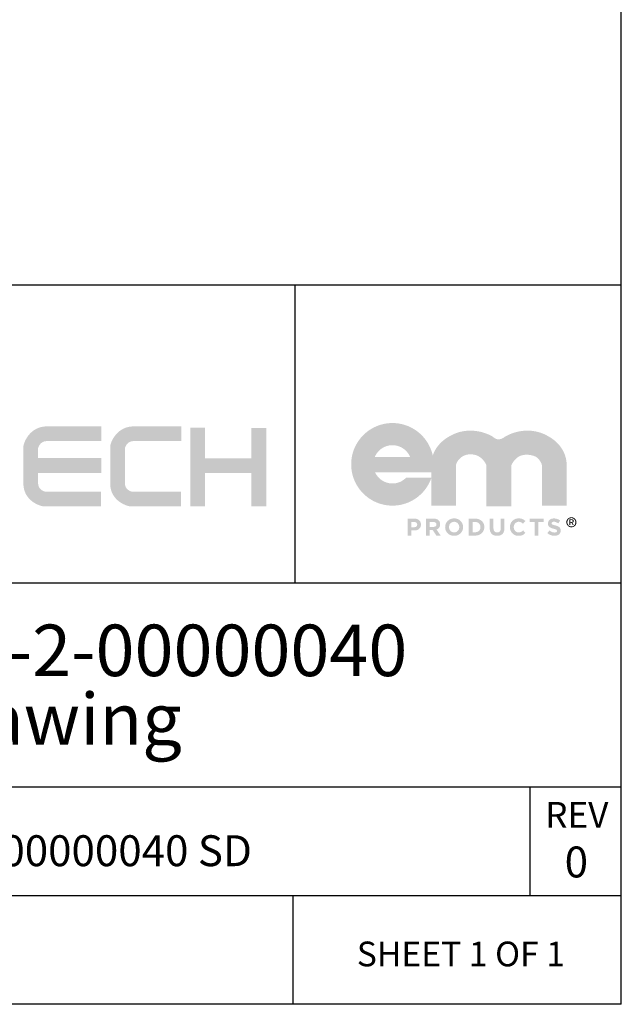
# Model space of a CAD drawing. Units: inches. Extents: x 0.5 to 10.5, y 0.5 to 7.9.
# Drawn here: x 9.3 to 10.5, y 0.5 to 2.5 of the extents above; entities that cross this region are included whole.
import ezdxf

# ---------------------------------------------------------------- set-up
doc = ezdxf.new("R2010")
doc.units = ezdxf.units.IN
doc.header["$MEASUREMENT"] = 0
for name, color, linetype in [('FORMAT', 7, 'Continuous'), ('LOGO_BLACK', 7, 'Continuous'), ('LOGO_BLUE', 152, 'Continuous')]:
    doc.layers.add(name, color=color, linetype=linetype)
doc.styles.add('SLDTEXTSTYLE0', font='TXT', dxfattribs={"width": 0.75})
doc.styles.add('SLDTEXTSTYLE2', font='TXT', dxfattribs={"width": 0.6875})

# ---------------------------------------------------------------- blocks, each defined once
blk = doc.blocks.new('SW_NOTE_1')
at = {"layer": 'FORMAT', "color": 0, "char_height": 0.104167, "attachment_point": 2, "style": 'SLDTEXTSTYLE0'}
for s, insert in [('OSCBE2B-20PF-2-00000040', (0.8887, 0.1343)), ('Sales Drawing', (0.8719, -0.0046))]:
    blk.add_mtext(s, dxfattribs=dict(at, insert=insert))

msp = doc.modelspace()

# ---------------------------------------------------------------- hatches: boundary and pattern name
at = {"layer": 'LOGO_BLACK'}
h = msp.add_hatch(color=256, dxfattribs=at)
edge = h.paths.add_edge_path(flags=0)
edge.add_spline(control_points=[(10.389359, 1.508421), (10.389283, 1.565004), (10.389429, 1.589934)], knot_values=[0, 0, 0, 1, 1, 1], weights=[1, 1, 1], degree=2, periodic=0)
edge.add_spline(control_points=[(10.389429, 1.589934), (10.389558, 1.613399), (10.376414, 1.636225), (10.350523, 1.649833)], knot_values=[0, 0, 0, 0, 1, 1, 1, 1], weights=[1, 1, 1, 1], degree=3, periodic=0)
edge.add_spline(control_points=[(10.350523, 1.649833), (10.337245, 1.657475), (10.322136, 1.660789), (10.307116, 1.660294)], knot_values=[0, 0, 0, 0, 1, 1, 1, 1], weights=[1, 1, 1, 1], degree=3, periodic=0)
edge.add_spline(control_points=[(10.307116, 1.660294), (10.29209, 1.659799), (10.277155, 1.655479), (10.264212, 1.64785)], knot_values=[0, 0, 0, 0, 1, 1, 1, 1], weights=[1, 1, 1, 1], degree=3, periodic=0)
edge.add_spline(control_points=[(10.264212, 1.64785), (10.26346, 1.647154), (10.262734, 1.646567), (10.262006, 1.646038)], knot_values=[0, 0, 0, 0, 1, 1, 1, 1], weights=[1, 1, 1, 1], degree=3, periodic=0)
edge.add_spline(control_points=[(10.262006, 1.646038), (10.260766, 1.645393), (10.259532, 1.644787), (10.258295, 1.644286)], knot_values=[0, 0, 0, 0, 1, 1, 1, 1], weights=[1, 1, 1, 1], degree=3, periodic=0)
edge.add_spline(control_points=[(10.258295, 1.644286), (10.252661, 1.641995), (10.247018, 1.641665), (10.240342, 1.64785)], knot_values=[0, 0, 0, 0, 1, 1, 1, 1], weights=[1, 1, 1, 1], degree=3, periodic=0)
edge.add_spline(control_points=[(10.240342, 1.64785), (10.227396, 1.655479), (10.212457, 1.659799), (10.197437, 1.660294)], knot_values=[0, 0, 0, 0, 1, 1, 1, 1], weights=[1, 1, 1, 1], degree=3, periodic=0)
edge.add_spline(control_points=[(10.197437, 1.660294), (10.182411, 1.660789), (10.167308, 1.657475), (10.154028, 1.649833)], knot_values=[0, 0, 0, 0, 1, 1, 1, 1], weights=[1, 1, 1, 1], degree=3, periodic=0)
edge.add_spline(control_points=[(10.154028, 1.649833), (10.135656, 1.640184), (10.123739, 1.625875), (10.118392, 1.610002)], knot_values=[0, 0, 0, 0, 1, 1, 1, 1], weights=[1, 1, 1, 1], degree=3, periodic=0)
edge.add_spline(control_points=[(10.118392, 1.610002), (10.110201, 1.647516), (10.076747, 1.675693), (10.036812, 1.675693)], knot_values=[0, 0, 0, 0, 1, 1, 1, 1], weights=[1, 1, 1, 1], degree=3, periodic=0)
edge.add_spline(control_points=[(10.036812, 1.675693), (9.990764, 1.675693), (9.953299, 1.638232), (9.953299, 1.592182)], knot_values=[0, 0, 0, 0, 1, 1, 1, 1], weights=[1, 1, 1, 1], degree=3, periodic=0)
edge.add_spline(control_points=[(9.953299, 1.592182), (9.953299, 1.546134), (9.990764, 1.508662), (10.036812, 1.508662)], knot_values=[0, 0, 0, 0, 1, 1, 1, 1], weights=[1, 1, 1, 1], degree=3, periodic=0)
edge.add_spline(control_points=[(10.036812, 1.508662), (10.072812, 1.508662), (10.103489, 1.531592), (10.1152, 1.563586)], knot_values=[0, 0, 0, 0, 1, 1, 1, 1], weights=[1, 1, 1, 1], degree=3, periodic=0)
edge.add_spline(control_points=[(10.1152, 1.563586), (10.115226, 1.53783), (10.11519, 1.508421)], knot_values=[0, 0, 0, 1, 1, 1], weights=[1, 1, 1], degree=2, periodic=0)
edge.add_line((10.11519, 1.508421), (10.140751, 1.508421))
edge.add_line((10.140751, 1.508421), (10.165319, 1.508421))
edge.add_line((10.165319, 1.508421), (10.165319, 1.54959))
edge.add_line((10.165319, 1.54959), (10.165319, 1.590749))
edge.add_spline(control_points=[(10.165319, 1.590749), (10.166625, 1.596102), (10.170953, 1.601489)], knot_values=[0, 0, 0, 1, 1, 1], weights=[1, 1, 1], degree=2, periodic=0)
edge.add_spline(control_points=[(10.170953, 1.601489), (10.175278, 1.606869), (10.182627, 1.612288), (10.194698, 1.612411)], knot_values=[0, 0, 0, 0, 1, 1, 1, 1], weights=[1, 1, 1, 1], degree=3, periodic=0)
edge.add_spline(control_points=[(10.194698, 1.612411), (10.206769, 1.612536), (10.214861, 1.60695), (10.219935, 1.601343)], knot_values=[0, 0, 0, 0, 1, 1, 1, 1], weights=[1, 1, 1, 1], degree=3, periodic=0)
edge.add_spline(control_points=[(10.219935, 1.601343), (10.225009, 1.595731), (10.227064, 1.590086)], knot_values=[0, 0, 0, 1, 1, 1], weights=[1, 1, 1], degree=2, periodic=0)
edge.add_line((10.227064, 1.590086), (10.227064, 1.548593))
edge.add_line((10.227064, 1.548593), (10.227064, 1.507094))
edge.add_line((10.227064, 1.507094), (10.252295, 1.507094))
edge.add_line((10.252295, 1.507094), (10.252614, 1.507094))
edge.add_line((10.252614, 1.507094), (10.277485, 1.507094))
edge.add_line((10.277485, 1.507094), (10.277517, 1.507094))
edge.add_line((10.277517, 1.507094), (10.277517, 1.549249))
edge.add_line((10.277517, 1.549249), (10.277517, 1.590171))
edge.add_spline(control_points=[(10.277517, 1.590171), (10.277792, 1.590878), (10.279894, 1.596119), (10.284612, 1.601343)], knot_values=[0, 0, 0, 0, 1, 1, 1, 1], weights=[1, 1, 1, 1], degree=3, periodic=0)
edge.add_spline(control_points=[(10.284612, 1.601343), (10.28733, 1.60434), (10.290909, 1.607322), (10.295498, 1.609435)], knot_values=[0, 0, 0, 0, 1, 1, 1, 1], weights=[1, 1, 1, 1], degree=3, periodic=0)
edge.add_spline(control_points=[(10.295498, 1.609435), (10.299062, 1.610713), (10.303289, 1.611532), (10.308312, 1.611581)], knot_values=[0, 0, 0, 0, 1, 1, 1, 1], weights=[1, 1, 1, 1], degree=3, periodic=0)
edge.add_spline(control_points=[(10.308312, 1.611581), (10.315862, 1.611657), (10.322143, 1.609877), (10.327254, 1.60735)], knot_values=[0, 0, 0, 0, 1, 1, 1, 1], weights=[1, 1, 1, 1], degree=3, periodic=0)
edge.add_spline(control_points=[(10.327254, 1.60735), (10.329875, 1.605587), (10.331955, 1.603531), (10.3336, 1.601489)], knot_values=[0, 0, 0, 0, 1, 1, 1, 1], weights=[1, 1, 1, 1], degree=3, periodic=0)
edge.add_spline(control_points=[(10.3336, 1.601489), (10.337924, 1.596102), (10.339228, 1.590749)], knot_values=[0, 0, 0, 1, 1, 1], weights=[1, 1, 1], degree=2, periodic=0)
edge.add_line((10.339228, 1.590749), (10.339228, 1.54959))
edge.add_line((10.339228, 1.54959), (10.339228, 1.508421))
edge.add_line((10.339228, 1.508421), (10.363803, 1.508421))
edge.add_line((10.363803, 1.508421), (10.389359, 1.508421))
edge = h.paths.add_edge_path(flags=0)
edge.add_line((10.072429, 1.607322), (10.001197, 1.607322))
edge.add_spline(control_points=[(10.001197, 1.607322), (10.007104, 1.621157), (10.020844, 1.630879), (10.036812, 1.630879)], knot_values=[0, 0, 0, 0, 1, 1, 1, 1], weights=[1, 1, 1, 1], degree=3, periodic=0)
edge.add_spline(control_points=[(10.036812, 1.630879), (10.052782, 1.630879), (10.066519, 1.621157), (10.072429, 1.607322)], knot_values=[0, 0, 0, 0, 1, 1, 1, 1], weights=[1, 1, 1, 1], degree=3, periodic=0)
edge = h.paths.add_edge_path(flags=0)
edge.add_line((10.071934, 1.575695), (10.115177, 1.575695))
edge.add_spline(control_points=[(10.115177, 1.575695), (10.115183, 1.572454), (10.11519, 1.569049), (10.115194, 1.565554)], knot_values=[0, 0, 0, 0, 1, 1, 1, 1], weights=[1, 1, 1, 1], degree=3, periodic=0)
edge.add_line((10.115194, 1.565554), (10.064832, 1.565554))
edge.add_spline(control_points=[(10.064832, 1.565554), (10.057779, 1.558129), (10.047837, 1.553483), (10.036812, 1.553483)], knot_values=[0, 0, 0, 0, 1, 1, 1, 1], weights=[1, 1, 1, 1], degree=3, periodic=0)
edge.add_spline(control_points=[(10.036812, 1.553483), (10.021356, 1.553483), (10.007995, 1.562589), (10.0018, 1.575716)], knot_values=[0, 0, 0, 0, 1, 1, 1, 1], weights=[1, 1, 1, 1], degree=3, periodic=0)
edge.add_line((10.0018, 1.575716), (10.071826, 1.575716))
edge.add_spline(control_points=[(10.071826, 1.575716), (10.071826, 1.575706), (10.071934, 1.575695)], knot_values=[0, 0, 0, 1, 1, 1], weights=[1, 1, 1], degree=2, periodic=0)
h = msp.add_hatch(color=256, dxfattribs=at)
edge = h.paths.add_edge_path(flags=0)
edge.add_spline(control_points=[(10.094456, 1.470381), (10.094456, 1.462488), (10.088315, 1.458397), (10.080666, 1.458397)], knot_values=[0, 0, 0, 0, 1, 1, 1, 1], weights=[1, 1, 1, 1], degree=3, periodic=0)
edge.add_line((10.080666, 1.458397), (10.074961, 1.458397))
edge.add_line((10.074961, 1.458397), (10.074961, 1.448156))
edge.add_line((10.074961, 1.448156), (10.067456, 1.448156))
edge.add_line((10.067456, 1.448156), (10.067456, 1.482275))
edge.add_line((10.067456, 1.482275), (10.081394, 1.482275))
edge.add_spline(control_points=[(10.081394, 1.482275), (10.089535, 1.482275), (10.094456, 1.477449), (10.094456, 1.470479)], knot_values=[0, 0, 0, 0, 1, 1, 1, 1], weights=[1, 1, 1, 1], degree=3, periodic=0)
edge.add_line((10.094456, 1.470479), (10.094456, 1.470381))
edge = h.paths.add_edge_path(flags=0)
edge.add_line((10.074961, 1.465071), (10.080907, 1.465071))
edge.add_spline(control_points=[(10.080907, 1.465071), (10.08466, 1.465071), (10.086855, 1.467314), (10.086855, 1.470235)], knot_values=[0, 0, 0, 0, 1, 1, 1, 1], weights=[1, 1, 1, 1], degree=3, periodic=0)
edge.add_line((10.086855, 1.470235), (10.086855, 1.470333))
edge.add_spline(control_points=[(10.086855, 1.470333), (10.086855, 1.473696), (10.084514, 1.475497), (10.080763, 1.475497)], knot_values=[0, 0, 0, 0, 1, 1, 1, 1], weights=[1, 1, 1, 1], degree=3, periodic=0)
edge.add_line((10.080763, 1.475497), (10.074961, 1.475497))
edge.add_line((10.074961, 1.475497), (10.074961, 1.465071))
h = msp.add_hatch(color=256, dxfattribs=at)
edge = h.paths.add_edge_path(flags=0)
edge.add_spline(control_points=[(10.133355, 1.470916), (10.133355, 1.465411), (10.130378, 1.46195), (10.126046, 1.460344)], knot_values=[0, 0, 0, 0, 1, 1, 1, 1], weights=[1, 1, 1, 1], degree=3, periodic=0)
edge.add_line((10.126046, 1.460344), (10.134379, 1.448158))
edge.add_line((10.134379, 1.448158), (10.125608, 1.448158))
edge.add_line((10.125608, 1.448158), (10.118297, 1.459076))
edge.add_line((10.118297, 1.459076), (10.1124, 1.459076))
edge.add_line((10.1124, 1.459076), (10.1124, 1.448158))
edge.add_line((10.1124, 1.448158), (10.104894, 1.448158))
edge.add_line((10.104894, 1.448158), (10.104894, 1.48227))
edge.add_line((10.104894, 1.48227), (10.120492, 1.48227))
edge.add_spline(control_points=[(10.120492, 1.48227), (10.128531, 1.48227), (10.133355, 1.478033), (10.133355, 1.471012)], knot_values=[0, 0, 0, 0, 1, 1, 1, 1], weights=[1, 1, 1, 1], degree=3, periodic=0)
edge.add_line((10.133355, 1.471012), (10.133355, 1.470916))
edge = h.paths.add_edge_path(flags=0)
edge.add_line((10.1124, 1.465701), (10.12, 1.465701))
edge.add_spline(control_points=[(10.12, 1.465701), (10.123656, 1.465701), (10.125754, 1.467653), (10.125754, 1.470527)], knot_values=[0, 0, 0, 0, 1, 1, 1, 1], weights=[1, 1, 1, 1], degree=3, periodic=0)
edge.add_line((10.125754, 1.470527), (10.125754, 1.470624))
edge.add_spline(control_points=[(10.125754, 1.470624), (10.125754, 1.473844), (10.12351, 1.475499), (10.119854, 1.475499)], knot_values=[0, 0, 0, 0, 1, 1, 1, 1], weights=[1, 1, 1, 1], degree=3, periodic=0)
edge.add_line((10.119854, 1.475499), (10.1124, 1.475499))
edge.add_line((10.1124, 1.475499), (10.1124, 1.465701))
h = msp.add_hatch(color=256, dxfattribs=at)
edge = h.paths.add_edge_path(flags=0)
edge.add_spline(control_points=[(10.179761, 1.465216), (10.179761, 1.455517), (10.172111, 1.447575), (10.161587, 1.447575)], knot_values=[0, 0, 0, 0, 1, 1, 1, 1], weights=[1, 1, 1, 1], degree=3, periodic=0)
edge.add_spline(control_points=[(10.161587, 1.447575), (10.151057, 1.447575), (10.143502, 1.45542), (10.143502, 1.465118)], knot_values=[0, 0, 0, 0, 1, 1, 1, 1], weights=[1, 1, 1, 1], degree=3, periodic=0)
edge.add_line((10.143502, 1.465118), (10.143502, 1.465216))
edge.add_spline(control_points=[(10.143502, 1.465216), (10.143502, 1.474914), (10.151154, 1.482856), (10.161682, 1.482856)], knot_values=[0, 0, 0, 0, 1, 1, 1, 1], weights=[1, 1, 1, 1], degree=3, periodic=0)
edge.add_spline(control_points=[(10.161682, 1.482856), (10.172208, 1.482856), (10.179761, 1.475012), (10.179761, 1.465313)], knot_values=[0, 0, 0, 0, 1, 1, 1, 1], weights=[1, 1, 1, 1], degree=3, periodic=0)
edge.add_line((10.179761, 1.465313), (10.179761, 1.465216))
edge = h.paths.add_edge_path(flags=0)
edge.add_spline(control_points=[(10.151349, 1.465216), (10.151349, 1.459365), (10.155639, 1.454493), (10.161682, 1.454493)], knot_values=[0, 0, 0, 0, 1, 1, 1, 1], weights=[1, 1, 1, 1], degree=3, periodic=0)
edge.add_spline(control_points=[(10.161682, 1.454493), (10.167727, 1.454493), (10.171916, 1.459268), (10.171916, 1.465118)], knot_values=[0, 0, 0, 0, 1, 1, 1, 1], weights=[1, 1, 1, 1], degree=3, periodic=0)
edge.add_line((10.171916, 1.465118), (10.171916, 1.465216))
edge.add_spline(control_points=[(10.171916, 1.465216), (10.171916, 1.471066), (10.16763, 1.475939), (10.161587, 1.475939)], knot_values=[0, 0, 0, 0, 1, 1, 1, 1], weights=[1, 1, 1, 1], degree=3, periodic=0)
edge.add_spline(control_points=[(10.161587, 1.475939), (10.155542, 1.475939), (10.151349, 1.471163), (10.151349, 1.465313)], knot_values=[0, 0, 0, 0, 1, 1, 1, 1], weights=[1, 1, 1, 1], degree=3, periodic=0)
edge.add_line((10.151349, 1.465313), (10.151349, 1.465216))
h = msp.add_hatch(color=256, dxfattribs=at)
edge = h.paths.add_edge_path(flags=0)
edge.add_spline(control_points=[(10.222755, 1.465216), (10.222755, 1.455612), (10.215347, 1.448157), (10.20463, 1.448157)], knot_values=[0, 0, 0, 0, 1, 1, 1, 1], weights=[1, 1, 1, 1], degree=3, periodic=0)
edge.add_line((10.20463, 1.448157), (10.191322, 1.448157))
edge.add_line((10.191322, 1.448157), (10.191322, 1.482274))
edge.add_line((10.191322, 1.482274), (10.20463, 1.482274))
edge.add_spline(control_points=[(10.20463, 1.482274), (10.215347, 1.482274), (10.222755, 1.474914), (10.222755, 1.465313)], knot_values=[0, 0, 0, 0, 1, 1, 1, 1], weights=[1, 1, 1, 1], degree=3, periodic=0)
edge.add_line((10.222755, 1.465313), (10.222755, 1.465216))
edge = h.paths.add_edge_path(flags=0)
edge.add_line((10.198828, 1.454935), (10.20463, 1.454935))
edge.add_spline(control_points=[(10.20463, 1.454935), (10.21077, 1.454935), (10.214911, 1.459075), (10.214911, 1.465118)], knot_values=[0, 0, 0, 0, 1, 1, 1, 1], weights=[1, 1, 1, 1], degree=3, periodic=0)
edge.add_line((10.214911, 1.465118), (10.214911, 1.465216))
edge.add_spline(control_points=[(10.214911, 1.465216), (10.214911, 1.471259), (10.21077, 1.475496), (10.20463, 1.475496)], knot_values=[0, 0, 0, 0, 1, 1, 1, 1], weights=[1, 1, 1, 1], degree=3, periodic=0)
edge.add_line((10.20463, 1.475496), (10.198828, 1.475496))
edge.add_line((10.198828, 1.475496), (10.198828, 1.454935))
h = msp.add_hatch(color=256, dxfattribs=at)
edge = h.paths.add_edge_path(flags=0)
edge.add_spline(control_points=[(10.263509, 1.463022), (10.263509, 1.45269), (10.257709, 1.447623), (10.248548, 1.447623)], knot_values=[0, 0, 0, 0, 1, 1, 1, 1], weights=[1, 1, 1, 1], degree=3, periodic=0)
edge.add_spline(control_points=[(10.248548, 1.447623), (10.239387, 1.447623), (10.23378, 1.452739), (10.23378, 1.462778)], knot_values=[0, 0, 0, 0, 1, 1, 1, 1], weights=[1, 1, 1, 1], degree=3, periodic=0)
edge.add_line((10.23378, 1.462778), (10.23378, 1.482275))
edge.add_line((10.23378, 1.482275), (10.241286, 1.482275))
edge.add_line((10.241286, 1.482275), (10.241286, 1.462973))
edge.add_spline(control_points=[(10.241286, 1.462973), (10.241286, 1.457419), (10.244063, 1.45454), (10.248646, 1.45454)], knot_values=[0, 0, 0, 0, 1, 1, 1, 1], weights=[1, 1, 1, 1], degree=3, periodic=0)
edge.add_spline(control_points=[(10.248646, 1.45454), (10.253222, 1.45454), (10.256005, 1.457321), (10.256005, 1.46273)], knot_values=[0, 0, 0, 0, 1, 1, 1, 1], weights=[1, 1, 1, 1], degree=3, periodic=0)
edge.add_line((10.256005, 1.46273), (10.256005, 1.482275))
edge.add_line((10.256005, 1.482275), (10.263509, 1.482275))
edge.add_line((10.263509, 1.482275), (10.263509, 1.463022))
h = msp.add_hatch(color=256, dxfattribs=at)
edge = h.paths.add_edge_path(flags=0)
edge.add_spline(control_points=[(10.306018, 1.453666), (10.302508, 1.449913), (10.298609, 1.447574), (10.292027, 1.447574)], knot_values=[0, 0, 0, 0, 1, 1, 1, 1], weights=[1, 1, 1, 1], degree=3, periodic=0)
edge.add_spline(control_points=[(10.292027, 1.447574), (10.281987, 1.447574), (10.27453, 1.455321), (10.27453, 1.465117)], knot_values=[0, 0, 0, 0, 1, 1, 1, 1], weights=[1, 1, 1, 1], degree=3, periodic=0)
edge.add_line((10.27453, 1.465117), (10.27453, 1.465214))
edge.add_spline(control_points=[(10.27453, 1.465214), (10.27453, 1.474915), (10.281841, 1.482857), (10.292323, 1.482857)], knot_values=[0, 0, 0, 0, 1, 1, 1, 1], weights=[1, 1, 1, 1], degree=3, periodic=0)
edge.add_spline(control_points=[(10.292323, 1.482857), (10.298756, 1.482857), (10.302604, 1.480715), (10.305774, 1.477595)], knot_values=[0, 0, 0, 0, 1, 1, 1, 1], weights=[1, 1, 1, 1], degree=3, periodic=0)
edge.add_line((10.305774, 1.477595), (10.300993, 1.472083))
edge.add_spline(control_points=[(10.300993, 1.472083), (10.298362, 1.474477), (10.295686, 1.475939), (10.292274, 1.475939)], knot_values=[0, 0, 0, 0, 1, 1, 1, 1], weights=[1, 1, 1, 1], degree=3, periodic=0)
edge.add_spline(control_points=[(10.292274, 1.475939), (10.286521, 1.475939), (10.282377, 1.471162), (10.282377, 1.465312)], knot_values=[0, 0, 0, 0, 1, 1, 1, 1], weights=[1, 1, 1, 1], degree=3, periodic=0)
edge.add_line((10.282377, 1.465312), (10.282377, 1.465214))
edge.add_spline(control_points=[(10.282377, 1.465214), (10.282377, 1.459366), (10.286424, 1.454491), (10.292274, 1.454491)], knot_values=[0, 0, 0, 0, 1, 1, 1, 1], weights=[1, 1, 1, 1], degree=3, periodic=0)
edge.add_spline(control_points=[(10.292274, 1.454491), (10.296173, 1.454491), (10.298561, 1.456056), (10.301236, 1.458492)], knot_values=[0, 0, 0, 0, 1, 1, 1, 1], weights=[1, 1, 1, 1], degree=3, periodic=0)
edge.add_line((10.301236, 1.458492), (10.306018, 1.453666))
msp.add_hatch(color=256, dxfattribs=at).paths.add_polyline_path([(10.342725, 1.475352), (10.332341, 1.475352), (10.332341, 1.448157), (10.324835, 1.448157), (10.324835, 1.475352), (10.314457, 1.475352), (10.314457, 1.482275), (10.342725, 1.482275)], flags=0)
h = msp.add_hatch(color=256, dxfattribs=at)
edge = h.paths.add_edge_path(flags=0)
edge.add_spline(control_points=[(10.377283, 1.458244), (10.377283, 1.451473), (10.372118, 1.447672), (10.364758, 1.447672)], knot_values=[0, 0, 0, 0, 1, 1, 1, 1], weights=[1, 1, 1, 1], degree=3, periodic=0)
edge.add_spline(control_points=[(10.364758, 1.447672), (10.359594, 1.447672), (10.35438, 1.449473), (10.350282, 1.453128)], knot_values=[0, 0, 0, 0, 1, 1, 1, 1], weights=[1, 1, 1, 1], degree=3, periodic=0)
edge.add_line((10.350282, 1.453128), (10.354719, 1.458443))
edge.add_spline(control_points=[(10.354719, 1.458443), (10.357786, 1.45591), (10.361005, 1.454297), (10.364904, 1.454297)], knot_values=[0, 0, 0, 0, 1, 1, 1, 1], weights=[1, 1, 1, 1], degree=3, periodic=0)
edge.add_spline(control_points=[(10.364904, 1.454297), (10.367971, 1.454297), (10.369826, 1.455516), (10.369826, 1.457516)], knot_values=[0, 0, 0, 0, 1, 1, 1, 1], weights=[1, 1, 1, 1], degree=3, periodic=0)
edge.add_line((10.369826, 1.457516), (10.369826, 1.457614))
edge.add_spline(control_points=[(10.369826, 1.457614), (10.369826, 1.459512), (10.368657, 1.460488), (10.362957, 1.461949)], knot_values=[0, 0, 0, 0, 1, 1, 1, 1], weights=[1, 1, 1, 1], degree=3, periodic=0)
edge.add_spline(control_points=[(10.362957, 1.461949), (10.356084, 1.463705), (10.351646, 1.465604), (10.351646, 1.472382)], knot_values=[0, 0, 0, 0, 1, 1, 1, 1], weights=[1, 1, 1, 1], degree=3, periodic=0)
edge.add_line((10.351646, 1.472382), (10.351646, 1.472479))
edge.add_spline(control_points=[(10.351646, 1.472479), (10.351646, 1.478668), (10.356618, 1.48276), (10.363588, 1.48276)], knot_values=[0, 0, 0, 0, 1, 1, 1, 1], weights=[1, 1, 1, 1], degree=3, periodic=0)
edge.add_spline(control_points=[(10.363588, 1.48276), (10.36856, 1.48276), (10.372802, 1.481202), (10.376258, 1.478425)], knot_values=[0, 0, 0, 0, 1, 1, 1, 1], weights=[1, 1, 1, 1], degree=3, periodic=0)
edge.add_line((10.376258, 1.478425), (10.372359, 1.472769))
edge.add_spline(control_points=[(10.372359, 1.472769), (10.369341, 1.474867), (10.366365, 1.476134), (10.36349, 1.476134)], knot_values=[0, 0, 0, 0, 1, 1, 1, 1], weights=[1, 1, 1, 1], degree=3, periodic=0)
edge.add_spline(control_points=[(10.36349, 1.476134), (10.360618, 1.476134), (10.359103, 1.474818), (10.359103, 1.473156)], knot_values=[0, 0, 0, 0, 1, 1, 1, 1], weights=[1, 1, 1, 1], degree=3, periodic=0)
edge.add_line((10.359103, 1.473156), (10.359103, 1.473061))
edge.add_spline(control_points=[(10.359103, 1.473061), (10.359103, 1.470824), (10.360569, 1.470089), (10.366462, 1.46858)], knot_values=[0, 0, 0, 0, 1, 1, 1, 1], weights=[1, 1, 1, 1], degree=3, periodic=0)
edge.add_spline(control_points=[(10.366462, 1.46858), (10.373384, 1.466775), (10.377283, 1.464287), (10.377283, 1.458346)], knot_values=[0, 0, 0, 0, 1, 1, 1, 1], weights=[1, 1, 1, 1], degree=3, periodic=0)
edge.add_line((10.377283, 1.458346), (10.377283, 1.458244))
h = msp.add_hatch(color=256, dxfattribs=at)
edge = h.paths.add_edge_path(flags=0)
edge.add_spline(control_points=[(10.399008, 1.485055), (10.404507, 1.485055), (10.409182, 1.4808), (10.409182, 1.47502)], knot_values=[0, 0, 0, 0, 1, 1, 1, 1], weights=[1, 1, 1, 1], degree=3, periodic=0)
edge.add_spline(control_points=[(10.409182, 1.47502), (10.409182, 1.469186), (10.404507, 1.464917), (10.399008, 1.464917)], knot_values=[0, 0, 0, 0, 1, 1, 1, 1], weights=[1, 1, 1, 1], degree=3, periodic=0)
edge.add_spline(control_points=[(10.399008, 1.464917), (10.393481, 1.464917), (10.388797, 1.469186), (10.388797, 1.47502)], knot_values=[0, 0, 0, 0, 1, 1, 1, 1], weights=[1, 1, 1, 1], degree=3, periodic=0)
edge.add_spline(control_points=[(10.388797, 1.47502), (10.388797, 1.4808), (10.393481, 1.485055), (10.399008, 1.485055)], knot_values=[0, 0, 0, 0, 1, 1, 1, 1], weights=[1, 1, 1, 1], degree=3, periodic=0)
edge = h.paths.add_edge_path(flags=0)
edge.add_spline(control_points=[(10.399008, 1.466604), (10.403558, 1.466604), (10.407155, 1.470162), (10.407155, 1.47502)], knot_values=[0, 0, 0, 0, 1, 1, 1, 1], weights=[1, 1, 1, 1], degree=3, periodic=0)
edge.add_spline(control_points=[(10.407155, 1.47502), (10.407155, 1.479782), (10.403558, 1.483383), (10.399008, 1.483383)], knot_values=[0, 0, 0, 0, 1, 1, 1, 1], weights=[1, 1, 1, 1], degree=3, periodic=0)
edge.add_spline(control_points=[(10.399008, 1.483383), (10.394408, 1.483383), (10.390812, 1.479782), (10.390812, 1.47502)], knot_values=[0, 0, 0, 0, 1, 1, 1, 1], weights=[1, 1, 1, 1], degree=3, periodic=0)
edge.add_spline(control_points=[(10.390812, 1.47502), (10.390812, 1.470162), (10.394408, 1.466604), (10.399008, 1.466604)], knot_values=[0, 0, 0, 0, 1, 1, 1, 1], weights=[1, 1, 1, 1], degree=3, periodic=0)
h = msp.add_hatch(dxfattribs=at)
h.set_pattern_fill('ANSI31', color=256, style=0)
edge = h.paths.add_edge_path(flags=0)
edge.add_spline(control_points=[(10.403645, 1.477496), (10.403645, 1.475409), (10.402339, 1.474509), (10.400642, 1.474298)], knot_values=[0, 0, 0, 0, 1, 1, 1, 1], weights=[1, 1, 1, 1], degree=3, periodic=0)
edge.add_line((10.400642, 1.474298), (10.403942, 1.469186))
edge.add_line((10.403942, 1.469186), (10.401967, 1.469186))
edge.add_line((10.401967, 1.469186), (10.398906, 1.474211))
edge.add_line((10.398906, 1.474211), (10.396889, 1.474211))
edge.add_line((10.396889, 1.474211), (10.396889, 1.469186))
edge.add_line((10.396889, 1.469186), (10.395126, 1.469186))
edge.add_line((10.395126, 1.469186), (10.395126, 1.4808))
edge.add_line((10.395126, 1.4808), (10.399541, 1.4808))
edge.add_spline(control_points=[(10.399541, 1.4808), (10.40228, 1.4808), (10.403645, 1.479782), (10.403645, 1.477496)], knot_values=[0, 0, 0, 0, 1, 1, 1, 1], weights=[1, 1, 1, 1], degree=3, periodic=0)
edge = h.paths.add_edge_path(flags=0)
edge.add_spline(control_points=[(10.398997, 1.475705), (10.400485, 1.475705), (10.401816, 1.475813), (10.401816, 1.477604)], knot_values=[0, 0, 0, 0, 1, 1, 1, 1], weights=[1, 1, 1, 1], degree=3, periodic=0)
edge.add_spline(control_points=[(10.401816, 1.477604), (10.401816, 1.479037), (10.400506, 1.479308), (10.399276, 1.479308)], knot_values=[0, 0, 0, 0, 1, 1, 1, 1], weights=[1, 1, 1, 1], degree=3, periodic=0)
edge.add_line((10.399276, 1.479308), (10.396889, 1.479308))
edge.add_line((10.396889, 1.479308), (10.396889, 1.475705))
edge.add_line((10.396889, 1.475705), (10.398997, 1.475705))
h = msp.add_hatch(color=256, dxfattribs=at)
edge = h.paths.add_edge_path(flags=0)
edge.add_spline(control_points=[(10.403645, 1.477496), (10.403645, 1.475409), (10.402339, 1.474509), (10.400642, 1.474298)], knot_values=[0, 0, 0, 0, 1, 1, 1, 1], weights=[1, 1, 1, 1], degree=3, periodic=0)
edge.add_line((10.400642, 1.474298), (10.403942, 1.469186))
edge.add_line((10.403942, 1.469186), (10.401967, 1.469186))
edge.add_line((10.401967, 1.469186), (10.398906, 1.474211))
edge.add_line((10.398906, 1.474211), (10.396889, 1.474211))
edge.add_line((10.396889, 1.474211), (10.396889, 1.469186))
edge.add_line((10.396889, 1.469186), (10.395126, 1.469186))
edge.add_line((10.395126, 1.469186), (10.395126, 1.4808))
edge.add_line((10.395126, 1.4808), (10.399541, 1.4808))
edge.add_spline(control_points=[(10.399541, 1.4808), (10.40228, 1.4808), (10.403645, 1.479782), (10.403645, 1.477496)], knot_values=[0, 0, 0, 0, 1, 1, 1, 1], weights=[1, 1, 1, 1], degree=3, periodic=0)
edge = h.paths.add_edge_path(flags=0)
edge.add_spline(control_points=[(10.398997, 1.475705), (10.400485, 1.475705), (10.401816, 1.475813), (10.401816, 1.477604)], knot_values=[0, 0, 0, 0, 1, 1, 1, 1], weights=[1, 1, 1, 1], degree=3, periodic=0)
edge.add_spline(control_points=[(10.401816, 1.477604), (10.401816, 1.479037), (10.400506, 1.479308), (10.399276, 1.479308)], knot_values=[0, 0, 0, 0, 1, 1, 1, 1], weights=[1, 1, 1, 1], degree=3, periodic=0)
edge.add_line((10.399276, 1.479308), (10.396889, 1.479308))
edge.add_line((10.396889, 1.479308), (10.396889, 1.475705))
edge.add_line((10.396889, 1.475705), (10.398997, 1.475705))
at = {"layer": 'LOGO_BLUE'}
h = msp.add_hatch(color=256, dxfattribs=at)
edge = h.paths.add_edge_path(flags=0)
edge.add_spline(control_points=[(9.33533, 1.668861), (9.306781, 1.667635), (9.293549, 1.643793), (9.290408, 1.631348)], knot_values=[0, 0, 0, 0, 1, 1, 1, 1], weights=[1, 1, 1, 1], degree=3, periodic=0)
edge.add_line((9.290408, 1.631348), (9.289969, 1.62958))
edge.add_line((9.289969, 1.62958), (9.289969, 1.555572))
edge.add_spline(control_points=[(9.289969, 1.555572), (9.288823, 1.523529), (9.315311, 1.509974), (9.329482, 1.507334)], knot_values=[0, 0, 0, 0, 1, 1, 1, 1], weights=[1, 1, 1, 1], degree=3, periodic=0)
edge.add_line((9.329482, 1.507334), (9.33083, 1.507084))
edge.add_line((9.33083, 1.507084), (9.446783, 1.507084))
edge.add_line((9.446783, 1.507084), (9.446783, 1.536889))
edge.add_spline(control_points=[(9.446783, 1.536889), (9.337952, 1.536889), (9.334147, 1.536889)], knot_values=[0, 0, 0, 1, 1, 1], weights=[1, 1, 1], degree=2, periodic=0)
edge.add_spline(control_points=[(9.334147, 1.536889), (9.329885, 1.537944), (9.319762, 1.541676), (9.319762, 1.554213)], knot_values=[0, 0, 0, 0, 1, 1, 1, 1], weights=[1, 1, 1, 1], degree=3, periodic=0)
edge.add_spline(control_points=[(9.319762, 1.554213), (9.319762, 1.55431), (9.319762, 1.563335), (9.319762, 1.574896)], knot_values=[0, 0, 0, 0, 1, 1, 1, 1], weights=[1, 1, 1, 1], degree=3, periodic=0)
edge.add_line((9.319762, 1.574896), (9.44782, 1.574896))
edge.add_line((9.44782, 1.574896), (9.44782, 1.604726))
edge.add_line((9.44782, 1.604726), (9.319762, 1.604726))
edge.add_spline(control_points=[(9.319762, 1.604726), (9.319762, 1.615293), (9.319762, 1.623799), (9.319762, 1.625311)], knot_values=[0, 0, 0, 0, 1, 1, 1, 1], weights=[1, 1, 1, 1], degree=3, periodic=0)
edge.add_spline(control_points=[(9.319762, 1.625311), (9.320927, 1.628738), (9.325055, 1.638598), (9.335976, 1.639062)], knot_values=[0, 0, 0, 0, 1, 1, 1, 1], weights=[1, 1, 1, 1], degree=3, periodic=0)
edge.add_line((9.335976, 1.639062), (9.44782, 1.639056))
edge.add_line((9.44782, 1.639056), (9.44782, 1.668861))
edge.add_line((9.44782, 1.668861), (9.33533, 1.668861))
h = msp.add_hatch(color=256, dxfattribs=at)
edge = h.paths.add_edge_path(flags=0)
edge.add_spline(control_points=[(9.510925, 1.668861), (9.482363, 1.667635), (9.469155, 1.643775), (9.466052, 1.631348)], knot_values=[0, 0, 0, 0, 1, 1, 1, 1], weights=[1, 1, 1, 1], degree=3, periodic=0)
edge.add_line((9.466052, 1.631348), (9.465594, 1.629555))
edge.add_line((9.465594, 1.629555), (9.465594, 1.555572))
edge.add_spline(control_points=[(9.465594, 1.555572), (9.464411, 1.523547), (9.490906, 1.509974), (9.505126, 1.507334)], knot_values=[0, 0, 0, 0, 1, 1, 1, 1], weights=[1, 1, 1, 1], degree=3, periodic=0)
edge.add_line((9.505126, 1.507334), (9.506431, 1.507084))
edge.add_line((9.506431, 1.507084), (9.608603, 1.507084))
edge.add_line((9.608603, 1.507084), (9.608603, 1.536889))
edge.add_spline(control_points=[(9.608603, 1.536889), (9.513565, 1.536889), (9.509754, 1.536889)], knot_values=[0, 0, 0, 1, 1, 1], weights=[1, 1, 1], degree=2, periodic=0)
edge.add_spline(control_points=[(9.509754, 1.536889), (9.505534, 1.537944), (9.495375, 1.541676), (9.495375, 1.554182)], knot_values=[0, 0, 0, 0, 1, 1, 1, 1], weights=[1, 1, 1, 1], degree=3, periodic=0)
edge.add_spline(control_points=[(9.495375, 1.554182), (9.495375, 1.554463), (9.495418, 1.620805), (9.495418, 1.625311)], knot_values=[0, 0, 0, 0, 1, 1, 1, 1], weights=[1, 1, 1, 1], degree=3, periodic=0)
edge.add_spline(control_points=[(9.495418, 1.625311), (9.496534, 1.628738), (9.500717, 1.638598), (9.511577, 1.639062)], knot_values=[0, 0, 0, 0, 1, 1, 1, 1], weights=[1, 1, 1, 1], degree=3, periodic=0)
edge.add_line((9.511577, 1.639062), (9.609628, 1.639056))
edge.add_line((9.609628, 1.639056), (9.609628, 1.668861))
edge.add_line((9.609628, 1.668861), (9.510925, 1.668861))
msp.add_hatch(color=256, dxfattribs=at).paths.add_polyline_path([(9.781295, 1.666013), (9.751472, 1.666013), (9.751472, 1.604311), (9.657324, 1.604311), (9.657324, 1.666587), (9.627543, 1.666587), (9.627543, 1.507084), (9.657324, 1.507084), (9.657324, 1.574518), (9.751472, 1.574518), (9.751472, 1.507084), (9.781295, 1.507084)], flags=0)

# ---------------------------------------------------------------- linework, layer by layer
at = {"layer": 'FORMAT'}
for p, q in [((10.499997, 0.500002), (10.499997, 7.875002)), ((10.499997, 1.954857), (7.799997, 1.954857)), ((9.840116, 1.352524), (9.840116, 1.954857)), ((7.799997, 1.352524), (10.499997, 1.352524)), ((7.799997, 0.940002), (10.499997, 0.940002)), ((10.315047, 0.940002), (10.315047, 0.720002)), ((7.799997, 0.720002), (10.499997, 0.720002)), ((9.835191, 0.720002), (9.835191, 0.500002)), ((10.499997, 0.500002), (0.499997, 0.500002))]:
    msp.add_line(p, q, dxfattribs=at)

# ---------------------------------------------------------------- block references
msp.add_blockref('SW_NOTE_1', (8.27116, 1.133695), dxfattribs=at)

# ---------------------------------------------------------------- texts
for s, insert, char_height, attachment_point, style in [('REV', (10.345967, 0.90921), 0.0520833, 1, 'SLDTEXTSTYLE0'), ('OSCBE2B-20PF-2-00000040 SD', (9.144014, 0.841913), 0.0625, 2, 'SLDTEXTSTYLE0'), ('0', (10.408999, 0.819141), 0.0625, 2, 'SLDTEXTSTYLE0'), ('SHEET 1 OF 1', (10.175257, 0.626873), 0.05, 2, 'SLDTEXTSTYLE2')]:
    msp.add_mtext(s, dxfattribs=dict(at, insert=insert, char_height=char_height, attachment_point=attachment_point, style=style))

doc.saveas('drawing.dxf')
